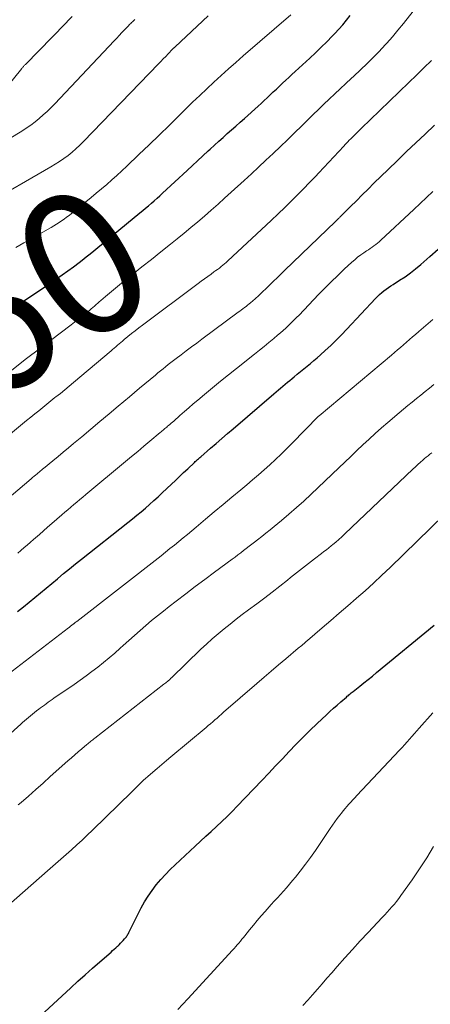
# Model space of a CAD drawing. Units: feet. Extents: x 1935000 to 1940025, y 505000 to 510000.
# Drawn here: x 1935090 to 1935148, y 505459 to 505597 of the extents above; entities that cross this region are included whole.
import ezdxf
from ezdxf.enums import TextEntityAlignment as Align

# ---------------------------------------------------------------- set-up
doc = ezdxf.new("R2010")
doc.units = ezdxf.units.FT
doc.header["$LTSCALE"] = 100
doc.header["$MEASUREMENT"] = 0
for name, color, linetype, lineweight in [('CONTOUR INDEX', 32, 'Continuous', 25), ('CONTOUR INDEX LABEL', 7, 'Continuous', 15), ('CONTOUR INTERMEDIATE', 40, 'Continuous', 15)]:
    doc.layers.add(name, color=color, linetype=linetype, lineweight=lineweight)
doc.styles.add('slant', font='romans.shx', dxfattribs={"oblique": 14.999978})

msp = doc.modelspace()

# ---------------------------------------------------------------- linework, layer by layer
at = {"layer": 'CONTOUR INDEX', "flags": 128}
for points, elevation in [([(1935089.76, 505556.42), (1935091.11, 505557.3), (1935092.44, 505558.18), (1935093.77, 505559.07), (1935095.59, 505560.31), (1935096.39, 505560.87), (1935097.19, 505561.43), (1935097.98, 505562.02), (1935098.75, 505562.61), (1935099.21, 505562.96), (1935099.75, 505563.39), (1935100.3, 505563.82), (1935100.84, 505564.26), (1935101.37, 505564.7), (1935101.91, 505565.14), (1935102.44, 505565.58), (1935102.98, 505566.02), (1935103.51, 505566.46), (1935107.25, 505569.54), (1935107.66, 505569.87), (1935108.06, 505570.21), (1935108.46, 505570.55), (1935108.86, 505570.9), (1935109.26, 505571.24), (1935109.65, 505571.59), (1935110.04, 505571.95), (1935110.43, 505572.3), (1935113.85, 505575.48), (1935114.59, 505576.16), (1935115.32, 505576.84), (1935116.06, 505577.52), (1935116.8, 505578.2), (1935117.09, 505578.47), (1935117.68, 505579.01), (1935118.28, 505579.55), (1935118.87, 505580.08), (1935119.47, 505580.62), (1935120.07, 505581.15), (1935120.67, 505581.68), (1935121.27, 505582.21), (1935121.87, 505582.75), (1935123.78, 505584.47), (1935124.21, 505584.86), (1935124.63, 505585.25), (1935125.06, 505585.65), (1935125.48, 505586.05), (1935125.9, 505586.45), (1935126.33, 505586.86), (1935126.75, 505587.26), (1935127.17, 505587.66), (1935127.19, 505587.68), (1935127.63, 505588.09), (1935128.06, 505588.49), (1935128.5, 505588.9), (1935128.94, 505589.31), (1935130.99, 505591.19), (1935131.79, 505591.94), (1935132.58, 505592.7), (1935133.36, 505593.47), (1935134.13, 505594.25), (1935134.49, 505594.63), (1935135.06, 505595.23), (1935135.61, 505595.85), (1935136.14, 505596.49), (1935136.65, 505597.15)], 960), ([(1935090.17, 505513.83), (1935090.97, 505514.47), (1935091.77, 505515.12), (1935092.56, 505515.77), (1935093.36, 505516.43), (1935094.15, 505517.08), (1935094.94, 505517.74), (1935095.73, 505518.4), (1935095.78, 505518.45), (1935096.6, 505519.13), (1935097.42, 505519.8), (1935098.25, 505520.47), (1935099.08, 505521.14), (1935105.59, 505526.28), (1935106.21, 505526.77), (1935106.82, 505527.27), (1935107.42, 505527.77), (1935108.03, 505528.28), (1935108.62, 505528.8), (1935109.21, 505529.33), (1935109.8, 505529.86), (1935110.37, 505530.4), (1935111.65, 505531.61), (1935112.22, 505532.15), (1935112.8, 505532.7), (1935113.37, 505533.24), (1935113.95, 505533.79), (1935114.89, 505534.67), (1935115, 505534.77), (1935115.11, 505534.87), (1935115.21, 505534.97), (1935115.32, 505535.07), (1935115.43, 505535.16), (1935115.54, 505535.26), (1935115.65, 505535.35), (1935115.76, 505535.45), (1935117.11, 505536.64), (1935117.9, 505537.33), (1935118.69, 505538.01), (1935119.48, 505538.7), (1935120.28, 505539.38), (1935125.97, 505544.25), (1935126.28, 505544.52), (1935126.6, 505544.79), (1935126.92, 505545.06), (1935127.24, 505545.33), (1935127.56, 505545.59), (1935127.88, 505545.86), (1935128.21, 505546.13), (1935128.53, 505546.39), (1935128.79, 505546.61), (1935129.25, 505546.98), (1935129.71, 505547.36), (1935130.16, 505547.73), (1935130.62, 505548.1), (1935130.64, 505548.12), (1935131.11, 505548.5), (1935131.57, 505548.89), (1935132.03, 505549.29), (1935132.48, 505549.69), (1935133.16, 505550.3), (1935133.93, 505551.03), (1935134.7, 505551.76), (1935135.44, 505552.52), (1935136.18, 505553.28), (1935140.2, 505557.59), (1935140.47, 505557.87), (1935140.75, 505558.14), (1935141.05, 505558.4), (1935141.36, 505558.64), (1935141.67, 505558.88), (1935141.99, 505559.11), (1935142.31, 505559.33), (1935142.64, 505559.54), (1935143.54, 505560.12), (1935144.3, 505560.63), (1935145.05, 505561.17), (1935145.78, 505561.73), (1935146.49, 505562.32), (1935147.78, 505563.43), (1935148.94, 505564.46)], 980), ([(1935091.48, 505455.58), (1935097.6, 505461.23), (1935098.6, 505462.14), (1935099.61, 505463.05), (1935100.62, 505463.95), (1935101.64, 505464.84), (1935103.23, 505466.22), (1935103.45, 505466.42), (1935103.67, 505466.62), (1935103.9, 505466.82), (1935104.11, 505467.03), (1935104.15, 505467.06), (1935104.35, 505467.25), (1935104.54, 505467.45), (1935104.74, 505467.65), (1935104.93, 505467.85), (1935105.12, 505468.06), (1935105.21, 505468.16), (1935105.29, 505468.27), (1935105.37, 505468.37), (1935105.45, 505468.48), (1935105.52, 505468.6), (1935105.59, 505468.71), (1935105.65, 505468.83), (1935105.71, 505468.94), (1935107.44, 505472.38), (1935107.9, 505473.23), (1935108.4, 505474.05), (1935108.95, 505474.84), (1935109.54, 505475.61), (1935110.17, 505476.35), (1935110.82, 505477.06), (1935111.5, 505477.75), (1935112.19, 505478.43), (1935114.99, 505481.02), (1935115.73, 505481.71), (1935116.48, 505482.4), (1935117.22, 505483.09), (1935117.97, 505483.78), (1935118.71, 505484.47), (1935119.43, 505485.18), (1935120.15, 505485.89), (1935120.86, 505486.62), (1935124.31, 505490.22), (1935125.26, 505491.22), (1935126.22, 505492.23), (1935127.16, 505493.23), (1935128.11, 505494.24), (1935129.06, 505495.24), (1935130.03, 505496.23), (1935131.01, 505497.2), (1935132.01, 505498.16), (1935133.32, 505499.39), (1935133.81, 505499.85), (1935134.31, 505500.3), (1935134.81, 505500.75), (1935135.32, 505501.19), (1935136.11, 505501.87), (1935136.23, 505501.97), (1935136.34, 505502.06), (1935136.46, 505502.16), (1935136.57, 505502.25), (1935136.69, 505502.35), (1935136.8, 505502.44), (1935136.92, 505502.53), (1935137.04, 505502.63), (1935137.98, 505503.38), (1935138.57, 505503.85), (1935139.16, 505504.33), (1935139.74, 505504.8), (1935140.32, 505505.28), (1935148.38, 505511.93)], 1000)]:
    msp.add_lwpolyline(points, dxfattribs=dict(at, elevation=elevation))
at = {"layer": 'CONTOUR INTERMEDIATE', "flags": 128}
for points, elevation in [([(1935089.07, 505547.35), (1935091.22, 505549.03), (1935093.39, 505550.7), (1935097.66, 505553.91), (1935098.14, 505554.27), (1935098.61, 505554.63), (1935099.08, 505555), (1935099.54, 505555.38), (1935100.01, 505555.75), (1935100.24, 505555.94), (1935100.46, 505556.14), (1935100.69, 505556.33), (1935100.91, 505556.53), (1935101.14, 505556.73), (1935101.36, 505556.92), (1935101.58, 505557.12), (1935101.81, 505557.31), (1935102.46, 505557.87), (1935103.02, 505558.34), (1935103.58, 505558.8), (1935104.14, 505559.26), (1935104.7, 505559.72), (1935106.22, 505560.93), (1935107.54, 505561.99), (1935108.87, 505563.05), (1935110.19, 505564.11), (1935111.52, 505565.17), (1935112.45, 505565.91), (1935113.42, 505566.7), (1935114.39, 505567.49), (1935115.35, 505568.29), (1935116.29, 505569.11), (1935117.23, 505569.93), (1935118.17, 505570.76), (1935119.1, 505571.59), (1935120.02, 505572.43), (1935121.81, 505574.07), (1935122.83, 505575.02), (1935123.85, 505575.96), (1935124.86, 505576.91), (1935125.87, 505577.86), (1935126.88, 505578.81), (1935127.88, 505579.77), (1935128.88, 505580.74), (1935129.87, 505581.71), (1935130.71, 505582.55), (1935131.46, 505583.28), (1935132.21, 505584.01), (1935132.97, 505584.74), (1935133.72, 505585.46), (1935134.48, 505586.18), (1935135.25, 505586.89), (1935136.02, 505587.61), (1935136.79, 505588.32), (1935137.17, 505588.66), (1935138.1, 505589.54), (1935139.03, 505590.43), (1935139.93, 505591.34), (1935140.82, 505592.26), (1935140.92, 505592.37), (1935141.74, 505593.26), (1935142.54, 505594.17), (1935143.32, 505595.09), (1935144.08, 505596.03), (1935147.51, 505600.38)], 964), ([(1935085.59, 505570.65), (1935094.81, 505575.98), (1935095.43, 505576.35), (1935096.04, 505576.74), (1935096.63, 505577.16), (1935097.21, 505577.59), (1935097.77, 505578.04), (1935098.32, 505578.51), (1935098.85, 505579), (1935099.36, 505579.51), (1935109.84, 505590.36), (1935110.18, 505590.72), (1935110.53, 505591.08), (1935110.87, 505591.43), (1935111.21, 505591.79), (1935111.81, 505592.42), (1935111.86, 505592.46), (1935111.9, 505592.51), (1935111.95, 505592.55), (1935112, 505592.6), (1935112.04, 505592.64), (1935112.09, 505592.68), (1935112.14, 505592.73), (1935112.18, 505592.77), (1935116.81, 505597.11)], 952), ([(1935085.62, 505577.88), (1935090.75, 505580.99), (1935091.38, 505581.39), (1935092, 505581.82), (1935092.6, 505582.27), (1935093.19, 505582.74), (1935093.75, 505583.24), (1935094.31, 505583.74), (1935094.84, 505584.27), (1935095.37, 505584.81), (1935103.64, 505593.58), (1935104.01, 505593.97), (1935104.38, 505594.36), (1935104.75, 505594.75), (1935105.12, 505595.14), (1935105.65, 505595.69), (1935105.76, 505595.81), (1935105.87, 505595.92), (1935105.98, 505596.03), (1935106.09, 505596.14), (1935106.2, 505596.25), (1935106.31, 505596.35), (1935106.42, 505596.46), (1935106.54, 505596.56)], 948), ([(1935086.05, 505583.96), (1935090.76, 505589.73), (1935090.82, 505589.8), (1935090.88, 505589.87), (1935090.94, 505589.94), (1935091, 505590.01), (1935091.06, 505590.08), (1935091.12, 505590.15), (1935091.19, 505590.22), (1935091.25, 505590.28), (1935096.87, 505596.03), (1935097.34, 505596.51), (1935097.8, 505596.99)], 944), ([(1935089.94, 505564.72), (1935090.49, 505565.04), (1935091.05, 505565.35), (1935091.61, 505565.66), (1935092.17, 505565.97), (1935092.73, 505566.29), (1935093.28, 505566.61), (1935094.87, 505567.52), (1935095.24, 505567.74), (1935095.6, 505567.97), (1935095.96, 505568.2), (1935096.32, 505568.44), (1935096.66, 505568.68), (1935097.01, 505568.94), (1935097.35, 505569.2), (1935097.68, 505569.46), (1935099.69, 505571.07), (1935100.43, 505571.68), (1935101.16, 505572.28), (1935101.89, 505572.9), (1935102.62, 505573.52), (1935103.34, 505574.15), (1935104.05, 505574.79), (1935104.75, 505575.44), (1935105.45, 505576.09), (1935107.12, 505577.69), (1935108.55, 505579.06), (1935109.97, 505580.43), (1935111.38, 505581.81), (1935112.78, 505583.2), (1935113.64, 505584.05), (1935114.62, 505585.01), (1935115.61, 505585.96), (1935116.6, 505586.9), (1935117.61, 505587.83), (1935118.62, 505588.76), (1935119.64, 505589.67), (1935120.67, 505590.58), (1935121.7, 505591.48), (1935128.33, 505597.23)], 956), ([(1935087.69, 505537.46), (1935090.87, 505540.06), (1935091.43, 505540.52), (1935092, 505540.98), (1935092.56, 505541.44), (1935093.13, 505541.89), (1935093.69, 505542.35), (1935094.26, 505542.81), (1935094.83, 505543.26), (1935095.39, 505543.72), (1935095.51, 505543.81), (1935096.14, 505544.32), (1935096.76, 505544.83), (1935097.38, 505545.34), (1935098, 505545.85), (1935103.22, 505550.25), (1935103.45, 505550.45), (1935103.68, 505550.64), (1935103.91, 505550.84), (1935104.14, 505551.04), (1935104.37, 505551.24), (1935104.59, 505551.44), (1935104.83, 505551.63), (1935105.06, 505551.83), (1935105.59, 505552.27), (1935106.09, 505552.67), (1935106.59, 505553.08), (1935107.11, 505553.47), (1935107.62, 505553.86), (1935115.38, 505559.68), (1935115.84, 505560.01), (1935116.29, 505560.34), (1935116.74, 505560.67), (1935117.2, 505561), (1935117.61, 505561.29), (1935117.86, 505561.47), (1935118.11, 505561.65), (1935118.36, 505561.84), (1935118.6, 505562.03), (1935118.85, 505562.22), (1935119.09, 505562.42), (1935119.32, 505562.63), (1935119.55, 505562.84), (1935125.59, 505568.48), (1935126.56, 505569.4), (1935127.52, 505570.32), (1935128.47, 505571.26), (1935129.41, 505572.2), (1935130.29, 505573.09), (1935130.79, 505573.6), (1935131.28, 505574.11), (1935131.77, 505574.63), (1935132.26, 505575.14), (1935135.76, 505578.88), (1935135.95, 505579.09), (1935136.14, 505579.29), (1935136.33, 505579.49), (1935136.52, 505579.69), (1935136.71, 505579.89), (1935136.91, 505580.09), (1935137.11, 505580.29), (1935137.3, 505580.48), (1935137.58, 505580.75), (1935137.81, 505580.98), (1935138.04, 505581.21), (1935138.28, 505581.43), (1935138.51, 505581.65), (1935138.75, 505581.88), (1935138.98, 505582.1), (1935139.21, 505582.33), (1935139.45, 505582.55), (1935144.84, 505587.76), (1935145.9, 505588.79), (1935146.95, 505589.81), (1935148, 505590.83)], 968), ([(1935082.4, 505524.2), (1935092.05, 505532.37), (1935092.26, 505532.54), (1935092.47, 505532.72), (1935092.68, 505532.9), (1935092.89, 505533.08), (1935093.32, 505533.44), (1935093.37, 505533.49), (1935093.5, 505533.59), (1935093.57, 505533.65), (1935093.64, 505533.7), (1935093.7, 505533.76), (1935093.77, 505533.81), (1935095.09, 505534.9), (1935095.82, 505535.49), (1935096.55, 505536.09), (1935097.28, 505536.69), (1935098, 505537.3), (1935099.12, 505538.23), (1935100.4, 505539.3), (1935101.68, 505540.37), (1935102.96, 505541.44), (1935104.24, 505542.52), (1935105.78, 505543.81), (1935106.5, 505544.42), (1935107.22, 505545.03), (1935107.95, 505545.64), (1935108.67, 505546.25), (1935109.42, 505546.87), (1935109.77, 505547.17), (1935110.13, 505547.46), (1935110.49, 505547.75), (1935110.85, 505548.04), (1935111.22, 505548.33), (1935111.58, 505548.62), (1935111.95, 505548.9), (1935112.32, 505549.18), (1935113.02, 505549.72), (1935113.74, 505550.26), (1935114.46, 505550.81), (1935115.19, 505551.35), (1935115.91, 505551.89), (1935121.01, 505555.66), (1935121.23, 505555.82), (1935121.44, 505555.98), (1935121.66, 505556.14), (1935121.87, 505556.3), (1935122.09, 505556.47), (1935122.3, 505556.64), (1935122.51, 505556.81), (1935122.71, 505556.98), (1935123.36, 505557.55), (1935123.89, 505558.02), (1935124.41, 505558.5), (1935124.92, 505558.98), (1935125.42, 505559.47), (1935125.94, 505559.98), (1935126.45, 505560.48), (1935126.97, 505560.97), (1935127.48, 505561.47), (1935134.61, 505568.36), (1935134.69, 505568.43), (1935134.76, 505568.51), (1935134.83, 505568.58), (1935134.91, 505568.65), (1935134.98, 505568.72), (1935135.05, 505568.79), (1935135.13, 505568.87), (1935135.2, 505568.94), (1935136.68, 505570.43), (1935137.5, 505571.25), (1935138.32, 505572.06), (1935139.14, 505572.87), (1935139.96, 505573.68), (1935141.96, 505575.63), (1935143.24, 505576.88), (1935144.52, 505578.11), (1935145.81, 505579.34), (1935147.11, 505580.57), (1935148.41, 505581.8)], 972), ([(1935090.2, 505522), (1935090.64, 505522.37), (1935091.08, 505522.75), (1935091.51, 505523.12), (1935091.95, 505523.5), (1935092.38, 505523.88), (1935092.65, 505524.11), (1935093.22, 505524.61), (1935093.79, 505525.11), (1935094.36, 505525.61), (1935094.93, 505526.11), (1935096.33, 505527.32), (1935096.75, 505527.69), (1935097.17, 505528.05), (1935097.59, 505528.4), (1935098.01, 505528.76), (1935098.43, 505529.12), (1935098.86, 505529.47), (1935099.28, 505529.83), (1935099.7, 505530.18), (1935105.24, 505534.79), (1935106.09, 505535.5), (1935106.95, 505536.21), (1935107.8, 505536.93), (1935108.66, 505537.64), (1935110.11, 505538.86), (1935110.24, 505538.96), (1935110.37, 505539.07), (1935110.49, 505539.18), (1935110.62, 505539.28), (1935110.75, 505539.39), (1935110.87, 505539.5), (1935111, 505539.6), (1935111.13, 505539.71), (1935111.24, 505539.81), (1935111.43, 505539.97), (1935111.61, 505540.13), (1935111.8, 505540.29), (1935111.98, 505540.45), (1935112.85, 505541.22), (1935113.47, 505541.77), (1935114.1, 505542.31), (1935114.72, 505542.84), (1935115.36, 505543.38), (1935116.3, 505544.16), (1935117.41, 505545.08), (1935118.52, 505546), (1935119.64, 505546.9), (1935120.77, 505547.81), (1935123.28, 505549.81), (1935123.95, 505550.35), (1935124.63, 505550.89), (1935125.29, 505551.44), (1935125.96, 505551.99), (1935126.49, 505552.43), (1935126.88, 505552.76), (1935127.27, 505553.1), (1935127.66, 505553.45), (1935128.03, 505553.81), (1935128.41, 505554.17), (1935128.78, 505554.53), (1935129.14, 505554.9), (1935129.5, 505555.27), (1935132.23, 505558.13), (1935133.11, 505559.03), (1935134, 505559.92), (1935134.9, 505560.8), (1935135.81, 505561.66), (1935136.87, 505562.64), (1935137.27, 505563), (1935137.68, 505563.34), (1935138.11, 505563.67), (1935138.55, 505563.98), (1935138.92, 505564.22), (1935139.18, 505564.4), (1935139.44, 505564.58), (1935139.7, 505564.75), (1935139.96, 505564.93), (1935140.22, 505565.12), (1935140.47, 505565.31), (1935140.71, 505565.51), (1935140.94, 505565.72), (1935145.52, 505570.02), (1935146.42, 505570.86), (1935147.31, 505571.7), (1935148.19, 505572.55)], 976), ([(1935088.82, 505505.03), (1935097.27, 505511.52), (1935097.36, 505511.59), (1935097.45, 505511.66), (1935097.53, 505511.73), (1935097.62, 505511.8), (1935097.71, 505511.87), (1935097.8, 505511.94), (1935097.89, 505512.01), (1935097.98, 505512.08), (1935098.02, 505512.11), (1935098.12, 505512.2), (1935098.23, 505512.28), (1935098.34, 505512.36), (1935098.45, 505512.45), (1935110.21, 505521.63), (1935110.83, 505522.12), (1935111.46, 505522.61), (1935112.08, 505523.1), (1935112.7, 505523.6), (1935113.31, 505524.1), (1935113.92, 505524.6), (1935114.53, 505525.11), (1935115.14, 505525.62), (1935116.42, 505526.71), (1935117.65, 505527.75), (1935118.88, 505528.79), (1935120.12, 505529.82), (1935121.36, 505530.85), (1935122.2, 505531.55), (1935123.01, 505532.23), (1935123.83, 505532.93), (1935124.63, 505533.63), (1935125.42, 505534.34), (1935126.21, 505535.06), (1935126.98, 505535.8), (1935127.74, 505536.55), (1935128.5, 505537.3), (1935132.2, 505541.12), (1935132.29, 505541.2), (1935142.4, 505549.67), (1935142.82, 505550.02), (1935143.25, 505550.38), (1935143.67, 505550.75), (1935144.08, 505551.11), (1935144.5, 505551.48), (1935144.92, 505551.84), (1935145.34, 505552.2), (1935145.76, 505552.56), (1935146.23, 505552.96), (1935146.89, 505553.52), (1935147.55, 505554.08), (1935148.21, 505554.64)], 984), ([(1935084.4, 505492.5), (1935090.6, 505498.08), (1935090.87, 505498.32), (1935091.14, 505498.55), (1935091.42, 505498.79), (1935091.69, 505499.03), (1935091.97, 505499.26), (1935092.25, 505499.49), (1935092.53, 505499.71), (1935092.81, 505499.93), (1935093.12, 505500.17), (1935093.38, 505500.36), (1935093.64, 505500.56), (1935093.91, 505500.75), (1935094.17, 505500.94), (1935094.44, 505501.13), (1935094.71, 505501.32), (1935094.98, 505501.51), (1935095.24, 505501.69), (1935098.07, 505503.64), (1935098.91, 505504.23), (1935099.74, 505504.82), (1935100.56, 505505.44), (1935101.37, 505506.06), (1935102.17, 505506.7), (1935102.95, 505507.35), (1935103.73, 505508.01), (1935104.5, 505508.68), (1935104.94, 505509.08), (1935105.73, 505509.78), (1935106.51, 505510.48), (1935107.31, 505511.18), (1935108.1, 505511.87), (1935108.9, 505512.55), (1935109.72, 505513.22), (1935110.54, 505513.88), (1935111.36, 505514.53), (1935112.34, 505515.29), (1935113.67, 505516.3), (1935115, 505517.31), (1935116.34, 505518.32), (1935117.68, 505519.31), (1935120.16, 505521.14), (1935120.56, 505521.43), (1935120.95, 505521.73), (1935121.35, 505522.03), (1935121.74, 505522.33), (1935122.12, 505522.63), (1935122.51, 505522.94), (1935122.9, 505523.24), (1935123.29, 505523.54), (1935123.69, 505523.86), (1935124.28, 505524.32), (1935124.86, 505524.79), (1935125.45, 505525.26), (1935126.03, 505525.73), (1935127.02, 505526.54), (1935128.08, 505527.43), (1935129.13, 505528.34), (1935130.16, 505529.27), (1935131.18, 505530.21), (1935135.05, 505533.9), (1935135.89, 505534.71), (1935136.74, 505535.51), (1935137.58, 505536.32), (1935138.42, 505537.12), (1935139.27, 505537.92), (1935140.13, 505538.71), (1935141, 505539.48), (1935141.89, 505540.24), (1935143.49, 505541.6), (1935144.09, 505542.1), (1935144.69, 505542.6), (1935145.3, 505543.09), (1935145.9, 505543.58), (1935146.51, 505544.07), (1935147.12, 505544.56), (1935147.73, 505545.05), (1935148.33, 505545.54)], 988), ([(1935090.25, 505486.78), (1935090.65, 505487.13), (1935091.67, 505488.03), (1935092.7, 505488.94), (1935093.72, 505489.85), (1935094.74, 505490.75), (1935097.2, 505492.94), (1935097.68, 505493.36), (1935098.16, 505493.79), (1935098.65, 505494.2), (1935099.13, 505494.62), (1935099.83, 505495.22), (1935099.96, 505495.33), (1935100.1, 505495.45), (1935100.24, 505495.56), (1935100.38, 505495.68), (1935100.52, 505495.79), (1935100.66, 505495.9), (1935100.8, 505496.01), (1935100.94, 505496.12), (1935110.62, 505503.65), (1935110.74, 505503.74), (1935110.86, 505503.84), (1935110.98, 505503.94), (1935111.09, 505504.03), (1935111.21, 505504.13), (1935111.27, 505504.18), (1935111.33, 505504.23), (1935111.38, 505504.28), (1935111.44, 505504.33), (1935111.49, 505504.38), (1935111.54, 505504.44), (1935111.6, 505504.49), (1935111.65, 505504.54), (1935115.79, 505508.54), (1935116.58, 505509.27), (1935117.37, 505510), (1935118.19, 505510.7), (1935119.01, 505511.4), (1935119.86, 505512.07), (1935120.7, 505512.74), (1935121.56, 505513.39), (1935122.42, 505514.04), (1935123.61, 505514.92), (1935124.69, 505515.73), (1935125.76, 505516.54), (1935126.82, 505517.37), (1935127.87, 505518.21), (1935128.32, 505518.57), (1935129.15, 505519.22), (1935129.98, 505519.88), (1935130.81, 505520.53), (1935131.65, 505521.17), (1935132.64, 505521.94), (1935132.98, 505522.2), (1935133.32, 505522.46), (1935133.66, 505522.73), (1935133.99, 505523), (1935134.2, 505523.17), (1935134.63, 505523.53), (1935135.06, 505523.9), (1935135.48, 505524.28), (1935135.89, 505524.66), (1935145.41, 505533.74), (1935145.75, 505534.06), (1935146.1, 505534.38), (1935146.45, 505534.69), (1935146.81, 505535), (1935147.04, 505535.19), (1935147.28, 505535.4), (1935147.53, 505535.6), (1935147.78, 505535.8), (1935148.03, 505535.99)], 992), ([(1935086.13, 505470.41), (1935094.73, 505477.89), (1935095.48, 505478.55), (1935096.23, 505479.2), (1935096.97, 505479.86), (1935097.72, 505480.52), (1935098.46, 505481.19), (1935099.19, 505481.86), (1935099.91, 505482.54), (1935100.63, 505483.24), (1935106.13, 505488.64), (1935106.41, 505488.91), (1935106.68, 505489.18), (1935106.95, 505489.45), (1935107.23, 505489.72), (1935107.5, 505489.98), (1935107.78, 505490.25), (1935108.06, 505490.5), (1935108.35, 505490.76), (1935109.04, 505491.35), (1935109.68, 505491.9), (1935110.32, 505492.44), (1935110.96, 505492.99), (1935111.6, 505493.53), (1935116.5, 505497.61), (1935116.81, 505497.87), (1935117.12, 505498.13), (1935117.43, 505498.4), (1935117.73, 505498.66), (1935118.04, 505498.93), (1935118.35, 505499.2), (1935118.65, 505499.47), (1935118.96, 505499.74), (1935123.6, 505503.76), (1935124.61, 505504.63), (1935125.62, 505505.5), (1935126.64, 505506.37), (1935127.67, 505507.23), (1935129.39, 505508.68), (1935129.55, 505508.82), (1935129.71, 505508.95), (1935129.87, 505509.09), (1935130.03, 505509.22), (1935130.19, 505509.36), (1935130.35, 505509.5), (1935130.51, 505509.63), (1935130.67, 505509.77), (1935132.74, 505511.54), (1935133.93, 505512.56), (1935135.12, 505513.58), (1935136.3, 505514.61), (1935137.49, 505515.64), (1935137.52, 505515.67), (1935138.72, 505516.73), (1935139.9, 505517.8), (1935141.06, 505518.89), (1935142.21, 505519.99), (1935149.78, 505527.36)], 996), ([(1935112.55, 505458.18), (1935113.24, 505458.94), (1935113.94, 505459.7), (1935120.2, 505466.48), (1935120.43, 505466.73), (1935120.65, 505466.98), (1935120.87, 505467.23), (1935121.08, 505467.48), (1935121.3, 505467.74), (1935121.51, 505468), (1935121.72, 505468.26), (1935121.93, 505468.51), (1935122.58, 505469.32), (1935123.11, 505469.98), (1935123.66, 505470.63), (1935124.21, 505471.28), (1935124.78, 505471.91), (1935125.61, 505472.85), (1935126.04, 505473.32), (1935126.47, 505473.8), (1935126.9, 505474.27), (1935127.33, 505474.74), (1935127.76, 505475.22), (1935128.18, 505475.7), (1935128.59, 505476.2), (1935129, 505476.69), (1935129.67, 505477.55), (1935130.4, 505478.49), (1935131.1, 505479.45), (1935131.78, 505480.42), (1935132.45, 505481.4), (1935133.83, 505483.48), (1935134.15, 505483.96), (1935134.49, 505484.44), (1935134.83, 505484.91), (1935135.19, 505485.37), (1935135.41, 505485.65), (1935135.66, 505485.97), (1935135.92, 505486.28), (1935136.18, 505486.59), (1935136.45, 505486.89), (1935136.73, 505487.19), (1935137, 505487.49), (1935137.28, 505487.79), (1935137.55, 505488.09), (1935143.53, 505494.46), (1935143.88, 505494.83), (1935144.23, 505495.21), (1935144.58, 505495.6), (1935144.92, 505495.98), (1935145.26, 505496.37), (1935145.61, 505496.76), (1935145.95, 505497.14), (1935146.29, 505497.53), (1935148.18, 505499.65)], 1004), ([(1935130.02, 505458.74), (1935130.71, 505459.49), (1935131.38, 505460.25), (1935132.05, 505461.02), (1935132.72, 505461.78), (1935133.39, 505462.55), (1935134.06, 505463.31), (1935134.84, 505464.19), (1935135.9, 505465.39), (1935136.97, 505466.59), (1935138.05, 505467.77), (1935139.15, 505468.94), (1935141.11, 505471.04), (1935141.46, 505471.41), (1935141.8, 505471.78), (1935142.14, 505472.16), (1935142.48, 505472.54), (1935142.81, 505472.92), (1935143.13, 505473.31), (1935143.44, 505473.71), (1935143.74, 505474.12), (1935145.29, 505476.32), (1935146.33, 505477.85), (1935147.34, 505479.4), (1935148.28, 505480.99)], 1008)]:
    msp.add_lwpolyline(points, dxfattribs=dict(at, elevation=elevation))

# ---------------------------------------------------------------- texts
at = {"layer": 'CONTOUR INDEX LABEL', "style": 'slant', "oblique": 15}
msp.add_text('960', height=20, rotation=32.4747, dxfattribs=at).set_placement((1935086.46, 505554.33, 960), align=Align.MIDDLE_CENTER)

doc.saveas('drawing.dxf')
